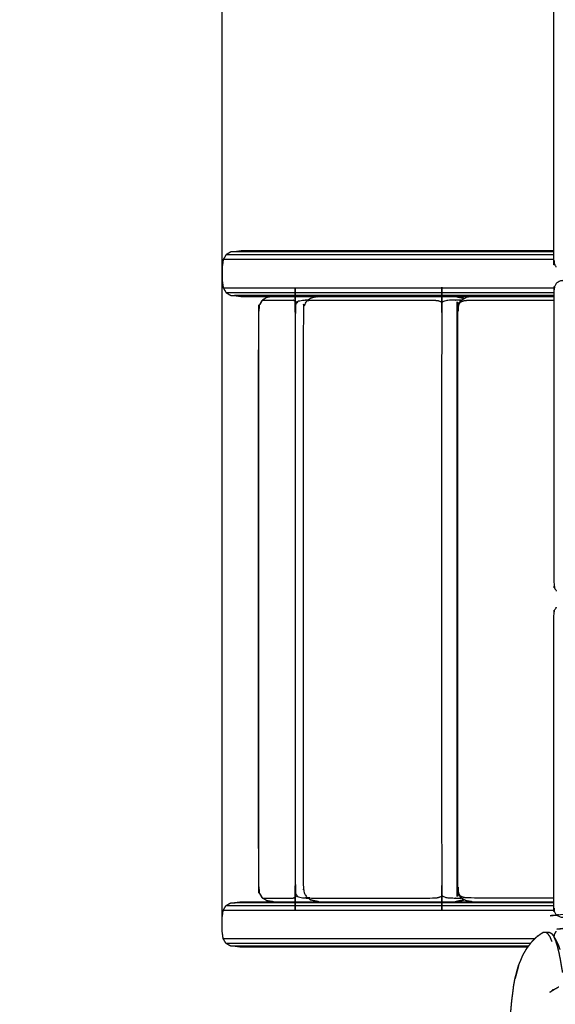
# Model space of a CAD drawing. Units: millimetres. Extents: x 12855 to 27362, y -26352 to -15843.
# Drawn here: x 15806 to 15983, y -23507 to -23182 of the extents above; entities that cross this region are included whole.
import ezdxf

# ---------------------------------------------------------------- set-up
doc = ezdxf.new("R2010")
doc.units = ezdxf.units.MM
doc.header["$PDSIZE"] = -1
doc.layers.add('размер', color=92, linetype='Continuous', lineweight=15)
doc.dimstyles.new('ISO-25', dxfattribs={"dimtxt": 2.5, "dimasz": 2.5, "dimexe": 1.25, "dimexo": 0.625, "dimtad": 1, "dimtxsty": 'Standard', "dimcen": 2.5, "dimadec": 0, "dimazin": 0, "dimtfac": 1, "dimtmove": 0, "dimatfit": 3, "dimfxl": 1, "dimarcsym": 0})

# ---------------------------------------------------------------- blocks, each defined once
blk = doc.blocks.new('*D47')
at = {"layer": 'Defpoints', "color": 0, "transparency": 16777216}
for p in [(18049.99, -21186.02), (18049.99, -23373.15), (15872.69, -23480.63)]:
    blk.add_point(p, dxfattribs=at)
at = {"layer": 'размер', "color": 0, "lineweight": -2, "transparency": 16777216}
for p, q in [((15872.69, -23479.63), (15872.69, -21185.02)), ((16072.69, -21186.02), (17849.99, -21186.02)), ((18049.99, -23372.15), (18049.99, -21185.02))]:
    blk.add_line(p, q, dxfattribs=at)
at = {"layer": 'размер', "color": 0, "transparency": 16777216}
for points in [[(16072.69, -21152.68), (16072.69, -21219.35), (15872.69, -21186.02)], [(17849.99, -21152.68), (17849.99, -21219.35), (18049.99, -21186.02)]]:
    blk.add_solid(points, dxfattribs=at)
at = {"layer": 'размер', "color": 0, "transparency": 16777216, "insert": (16961.34, -20986.02), "char_height": 300, "attachment_point": 5}
blk.add_mtext('2100', dxfattribs=at)
blk = doc.blocks.new('*D52')
at = {"layer": 'Defpoints', "color": 0, "transparency": 16777216}
for p in [(17150.32, -21924.85), (15380.67, -24821.45), (17150.32, -24821.45)]:
    blk.add_point(p, dxfattribs=at)
at = {"layer": 'размер', "color": 0, "lineweight": -2, "transparency": 16777216}
for p, q in [((17149.32, -21924.85), (15379.67, -21924.85)), ((15380.67, -22124.85), (15380.67, -24621.45)), ((17149.32, -24821.45), (15379.67, -24821.45))]:
    blk.add_line(p, q, dxfattribs=at)
at = {"layer": 'размер', "color": 0, "transparency": 16777216}
for points in [[(15347.33, -22124.85), (15414, -22124.85), (15380.67, -21924.85)], [(15347.33, -24621.45), (15414, -24621.45), (15380.67, -24821.45)]]:
    blk.add_solid(points, dxfattribs=at)
at = {"layer": 'размер', "color": 0, "transparency": 16777216, "insert": (15180.67, -23373.15), "char_height": 300, "attachment_point": 5, "rotation": 90}
blk.add_mtext('2800', dxfattribs=at)
blk = doc.blocks.new('*D53')
at = {"layer": 'Defpoints', "color": 0, "transparency": 16777216}
for p in [(17198.03, -20396.55), (13251.4, -26352.18), (17198.03, -26352.18)]:
    blk.add_point(p, dxfattribs=at)
at = {"layer": 'размер', "color": 0, "lineweight": -2, "transparency": 16777216}
for p, q in [((17197.03, -20396.55), (13250.4, -20396.55)), ((13251.4, -20596.55), (13251.4, -26152.18)), ((17197.03, -26352.18), (13250.4, -26352.18))]:
    blk.add_line(p, q, dxfattribs=at)
at = {"layer": 'размер', "color": 0, "transparency": 16777216}
for points in [[(13218.07, -20596.55), (13284.74, -20596.55), (13251.4, -20396.55)], [(13218.07, -26152.18), (13284.74, -26152.18), (13251.4, -26352.18)]]:
    blk.add_solid(points, dxfattribs=at)
at = {"layer": 'размер', "color": 0, "transparency": 16777216, "insert": (13051.4, -23374.37), "char_height": 300, "attachment_point": 5, "rotation": 90}
blk.add_mtext('5800', dxfattribs=at)
blk = doc.blocks.new('*D54')
at = {"layer": 'Defpoints', "color": 0, "transparency": 16777216}
for p in [(19549.99, -19908.09), (14372.69, -23444.96), (19549.99, -23460.33)]:
    blk.add_point(p, dxfattribs=at)
at = {"layer": 'размер', "color": 0, "lineweight": -2, "transparency": 16777216}
for p, q in [((14372.69, -23443.96), (14372.69, -19907.09)), ((14572.69, -19908.09), (19349.99, -19908.09)), ((19549.99, -23459.33), (19549.99, -19907.09))]:
    blk.add_line(p, q, dxfattribs=at)
at = {"layer": 'размер', "color": 0, "transparency": 16777216}
for points in [[(14572.69, -19874.76), (14572.69, -19941.43), (14372.69, -19908.09)], [(19349.99, -19874.76), (19349.99, -19941.43), (19549.99, -19908.09)]]:
    blk.add_solid(points, dxfattribs=at)
at = {"layer": 'размер', "color": 0, "transparency": 16777216, "insert": (16961.34, -19708.09), "char_height": 300, "attachment_point": 5}
blk.add_mtext('5100', dxfattribs=at)

msp = doc.modelspace()

# ---------------------------------------------------------------- linework, layer by layer
at = {"lineweight": -3}
for points, knots in [([(15983.07, -23263.47), (15982.79, -23262.93), (15982.5, -23262.4), (15982.39, -23261.7), (15982.27, -23261.01), (15982.27, -23212.63), (15982.27, -23164.25), (15982.39, -23163.55), (15982.5, -23162.86), (15982.79, -23162.33), (15983.07, -23161.8)], [-4, -4, -4, -3, -3, -2, -2, -1, -1, 0, 0, 1, 1, 1]), ([(15982.27, -23259.38), (15975.12, -23259.38), (15967.97, -23259.38), (15958.96, -23259.38), (15949.95, -23259.38), (15941.63, -23259.38), (15933.31, -23259.38), (15925.81, -23259.38), (15918.32, -23259.38), (15911.77, -23259.38), (15905.21, -23259.38), (15899.7, -23259.38), (15894.19, -23259.38), (15889.82, -23259.38), (15885.44, -23259.38), (15882.26, -23259.38), (15879.08, -23259.38), (15877.16, -23259.38), (15875.23, -23259.38), (15874.58, -23259.38), (15873.94, -23259.38)], [9.251788, 9.251788, 9.251788, 10, 10, 11, 11, 12, 12, 13, 13, 14, 14, 15, 15, 16, 16, 17, 17, 18, 18, 19, 19, 19]), ([(15982.27, -23258.45), (15975.45, -23258.45), (15968.63, -23258.45), (15959.71, -23258.45), (15950.79, -23258.45), (15942.55, -23258.45), (15934.31, -23258.45), (15926.88, -23258.45), (15919.46, -23258.45), (15912.97, -23258.45), (15906.48, -23258.45), (15901.02, -23258.45), (15895.57, -23258.45), (15891.23, -23258.45), (15886.89, -23258.45), (15883.75, -23258.45), (15880.6, -23258.45), (15878.69, -23258.45), (15876.78, -23258.45)], [1.279746, 1.279746, 1.279746, 2, 2, 3, 3, 4, 4, 5, 5, 6, 6, 7, 7, 8, 8, 9, 9, 10, 10, 10]), ([(15982.27, -23260.95), (15974.92, -23260.95), (15967.57, -23260.95), (15958.5, -23260.95), (15949.44, -23260.95), (15941.08, -23260.95), (15932.71, -23260.95), (15925.17, -23260.95), (15917.63, -23260.95), (15911.04, -23260.95), (15904.45, -23260.95), (15898.91, -23260.95), (15893.37, -23260.95), (15888.97, -23260.95), (15884.56, -23260.95), (15881.37, -23260.95), (15878.17, -23260.95), (15876.24, -23260.95), (15874.3, -23260.95), (15873.65, -23260.95), (15873, -23260.95)], [2.235261, 2.235261, 2.235261, 3, 3, 4, 4, 5, 5, 6, 6, 7, 7, 8, 8, 9, 9, 10, 10, 11, 11, 12, 12, 12]), ([(15901.02, -23274.38), (15900.73, -23274.38), (15900.44, -23274.38), (15899.58, -23274.46), (15898.72, -23274.54), (15897.99, -23274.77), (15897.26, -23275.01), (15897.06, -23275.71), (15896.87, -23276.41), (15896.8, -23277.27), (15896.74, -23278.13), (15896.74, -23373.13), (15896.74, -23468.13), (15896.8, -23468.99), (15896.87, -23469.85), (15897.06, -23470.55), (15897.26, -23471.26), (15897.99, -23471.49), (15898.72, -23471.73), (15899.58, -23471.8), (15900.44, -23471.88), (15900.73, -23471.88), (15901.02, -23471.88)], [2.881809, 2.881809, 2.881809, 3, 3, 4, 4, 5, 5, 6, 6, 7, 7, 8, 8, 9, 9, 10, 10, 11, 11, 12, 12, 12.118205, 12.118205, 12.118205]), ([(15951.67, -23274.38), (15949.89, -23274.38), (15948.11, -23274.38), (15947.39, -23274.46), (15946.67, -23274.54), (15945.98, -23274.77), (15945.28, -23275.01), (15945.25, -23275.71), (15945.22, -23276.41), (15945.2, -23277.27), (15945.19, -23278.13), (15945.19, -23373.13), (15945.19, -23468.13), (15945.2, -23468.99), (15945.22, -23469.85), (15945.25, -23470.55), (15945.28, -23471.26), (15945.98, -23471.49), (15946.67, -23471.73), (15947.39, -23471.8), (15948.11, -23471.88), (15949.89, -23471.88), (15951.67, -23471.88)], [2.082221, 2.082221, 2.082221, 3, 3, 4, 4, 5, 5, 6, 6, 7, 7, 8, 8, 9, 9, 10, 10, 11, 11, 12, 12, 12.917797, 12.917797, 12.917797]), ([(16002.3, -23267.87), (15994.02, -23267.87), (15985.74, -23267.87), (15985.02, -23267.98), (15984.29, -23268.08), (15983.68, -23268.44), (15983.07, -23268.8), (15982.79, -23269.34), (15982.5, -23269.87), (15982.39, -23270.56), (15982.27, -23271.25), (15982.27, -23319.63), (15982.27, -23368.02), (15982.39, -23368.71), (15982.51, -23369.4), (15982.79, -23369.94), (15983.08, -23370.47)], [0, 0, 0, 1, 1, 2, 2, 3, 3, 4, 4, 5, 5, 6, 6, 7, 7, 8, 8, 8]), ([(15873, -23270.32), (15873.65, -23270.32), (15874.3, -23270.32), (15876.24, -23270.32), (15878.17, -23270.32), (15881.37, -23270.32), (15884.56, -23270.32), (15888.97, -23270.32), (15893.37, -23270.32), (15898.91, -23270.32), (15904.45, -23270.32), (15911.04, -23270.32), (15917.63, -23270.32), (15925.17, -23270.32), (15932.71, -23270.32), (15941.08, -23270.32), (15949.44, -23270.32), (15958.5, -23270.32), (15967.57, -23270.32), (15975, -23270.32), (15982.43, -23270.32)], [6, 6, 6, 7, 7, 8, 8, 9, 9, 10, 10, 11, 11, 12, 12, 13, 13, 14, 14, 15, 15, 15.772883, 15.772883, 15.772883]), ([(15873.94, -23271.88), (15874.58, -23271.88), (15875.23, -23271.88), (15877.16, -23271.88), (15879.08, -23271.88), (15882.26, -23271.88), (15885.44, -23271.88), (15889.82, -23271.88), (15894.19, -23271.88), (15899.7, -23271.88), (15905.21, -23271.88), (15911.77, -23271.88), (15918.32, -23271.88), (15925.81, -23271.88), (15933.31, -23271.88), (15941.63, -23271.88), (15949.95, -23271.88), (15958.96, -23271.88), (15967.97, -23271.88), (15975.12, -23271.88), (15982.27, -23271.88)], [6, 6, 6, 7, 7, 8, 8, 9, 9, 10, 10, 11, 11, 12, 12, 13, 13, 14, 14, 15, 15, 15.748201, 15.748201, 15.748201]), ([(15951.4, -23274.54), (15950.98, -23275.32), (15950.56, -23276.1), (15950.39, -23277.12), (15950.21, -23278.13), (15950.21, -23373.13), (15950.21, -23468.13), (15950.39, -23469.15), (15950.56, -23470.16), (15950.98, -23470.95), (15951.4, -23471.73)], [-4, -4, -4, -3, -3, -2, -2, -1, -1, 0, 0, 1, 1, 1]), ([(15951.34, -23471.26), (15951.03, -23470.55), (15950.73, -23469.85), (15950.63, -23468.99), (15950.53, -23468.13), (15950.53, -23373.13), (15950.53, -23278.13), (15950.63, -23277.27), (15950.73, -23276.41), (15951.03, -23275.71), (15951.34, -23275.01)], [0, 0, 0, 1, 1, 2, 2, 3, 3, 4, 4, 5, 5, 5]), ([(15982.27, -23272.82), (15975.45, -23272.82), (15968.63, -23272.82), (15959.71, -23272.82), (15950.79, -23272.82), (15942.55, -23272.82), (15934.31, -23272.82), (15926.88, -23272.82), (15919.46, -23272.82), (15912.97, -23272.82), (15906.48, -23272.82), (15901.02, -23272.82), (15895.57, -23272.82), (15891.23, -23272.82), (15886.89, -23272.82), (15883.75, -23272.82), (15880.6, -23272.82), (15878.69, -23272.82), (15876.78, -23272.82)], [2.279765, 2.279765, 2.279765, 3, 3, 4, 4, 5, 5, 6, 6, 7, 7, 8, 8, 9, 9, 10, 10, 11, 11, 11]), ([(15885.94, -23274.38), (15891.05, -23274.38), (15896.15, -23274.38), (15896.36, -23274.46), (15896.57, -23274.54), (15896.91, -23274.77), (15897.26, -23275.01)], [0, 0, 0, 1, 1, 2, 2, 3, 3, 3]), ([(15904.69, -23273.13), (15903.84, -23273.29), (15902.99, -23273.45), (15902.41, -23273.6), (15901.84, -23273.76), (15901.33, -23274.15), (15900.82, -23274.54), (15900.56, -23274.77), (15900.3, -23275.01), (15899.97, -23275.71), (15899.64, -23276.41), (15899.53, -23277.27), (15899.42, -23278.13), (15899.42, -23373.13), (15899.42, -23468.13), (15899.53, -23468.99), (15899.64, -23469.85), (15899.97, -23470.55), (15900.3, -23471.26), (15900.56, -23471.49), (15900.82, -23471.73), (15901.33, -23472.12), (15901.84, -23472.51)], [0, 0, 0, 1, 1, 2, 2, 3, 3, 4, 4, 5, 5, 6, 6, 7, 7, 8, 8, 9, 9, 10, 10, 11, 11, 11]), ([(15900.82, -23274.54), (15901.3, -23274.46), (15901.78, -23274.38), (15922.31, -23274.38), (15942.83, -23274.38), (15943.43, -23274.46), (15944.04, -23274.54), (15944.66, -23274.77), (15945.28, -23275.01)], [0, 0, 0, 1, 1, 2, 2, 3, 3, 4, 4, 4]), ([(15949.63, -23273.13), (15950.32, -23273.29), (15951.01, -23273.45), (15951.75, -23273.6), (15952.49, -23273.76), (15951.06, -23273.45), (15949.63, -23273.13)], [-1.999447, -1.999447, -1.999447, -1, -1, 0, 0, 1, 1, 1]), ([(15951.4, -23274.54), (15951.37, -23274.77), (15951.34, -23275.01), (15951.91, -23274.77), (15952.48, -23274.54), (15953.26, -23274.46), (15954.03, -23274.38), (15968.15, -23274.38), (15982.27, -23274.38)], [4, 4, 4, 5, 5, 6, 6, 7, 7, 7.446608, 7.446608, 7.446608]), ([(15951.4, -23274.54), (15952.08, -23274.15), (15952.75, -23273.76), (15953.04, -23273.6), (15953.33, -23273.45)], [1, 1, 1, 2, 2, 3, 3, 3]), ([(16002.3, -23478.4), (15994.02, -23478.4), (15985.74, -23478.4), (15985.02, -23478.3), (15984.3, -23478.19), (15983.69, -23477.83), (15983.08, -23477.47), (15982.79, -23476.94), (15982.51, -23476.41), (15982.39, -23475.72), (15982.28, -23475.03), (15982.28, -23426.64), (15982.27, -23378.26), (15982.39, -23377.57), (15982.51, -23376.87), (15982.79, -23376.34), (15983.08, -23375.81)], [-1, -1, -1, 0, 0, 1, 1, 2, 2, 3, 3, 4, 4, 5, 5, 6, 6, 7, 7, 7]), ([(16088.11, -23467.78), (16087.82, -23467.76), (16087.54, -23467.73), (16087.03, -23467.57), (16086.53, -23467.42), (16086.25, -23467.59), (16085.98, -23467.76), (16085.79, -23467.83), (16085.59, -23467.89), (16034.43, -23472.72), (15983.26, -23477.55), (15983.17, -23477.51), (15983.08, -23477.47)], [3.509228, 3.509228, 3.509228, 4, 4, 5, 5, 6, 6, 7, 7, 8, 8, 9, 9, 9]), ([(15875.5, -23473.44), (15876.14, -23473.44), (15876.78, -23473.44), (15877.87, -23473.28), (15878.96, -23473.13), (15880.84, -23473.13), (15882.72, -23473.13), (15885.83, -23473.13), (15888.93, -23473.13), (15893.21, -23473.13), (15897.49, -23473.13), (15902.87, -23473.13), (15908.25, -23473.13), (15914.66, -23473.13), (15921.06, -23473.13), (15928.38, -23473.13), (15935.7, -23473.13), (15943.83, -23473.13), (15951.96, -23473.13), (15960.76, -23473.13), (15969.57, -23473.13), (15975.92, -23473.13), (15982.28, -23473.13)], [4, 4, 4, 5, 5, 6, 6, 7, 7, 8, 8, 9, 9, 10, 10, 11, 11, 12, 12, 13, 13, 14, 14, 14.680436, 14.680436, 14.680436]), ([(15982.28, -23473.44), (15975.45, -23473.44), (15968.63, -23473.44), (15959.71, -23473.44), (15950.79, -23473.44), (15942.55, -23473.44), (15934.31, -23473.44), (15926.88, -23473.44), (15919.46, -23473.44), (15912.97, -23473.44), (15906.48, -23473.44), (15901.02, -23473.44), (15895.57, -23473.44), (15891.23, -23473.44), (15886.89, -23473.44), (15883.75, -23473.44), (15880.6, -23473.44), (15878.69, -23473.44), (15876.78, -23473.44)], [2.27946, 2.27946, 2.27946, 3, 3, 4, 4, 5, 5, 6, 6, 7, 7, 8, 8, 9, 9, 10, 10, 11, 11, 11]), ([(15885.94, -23471.88), (15891.05, -23471.88), (15896.15, -23471.88), (15896.36, -23471.8), (15896.57, -23471.73), (15896.91, -23471.49), (15897.26, -23471.26)], [0, 0, 0, 1, 1, 2, 2, 3, 3, 3]), ([(15900.82, -23471.73), (15901.3, -23471.8), (15901.78, -23471.88), (15922.31, -23471.88), (15942.83, -23471.88), (15943.43, -23471.8), (15944.04, -23471.73), (15944.66, -23471.49), (15945.28, -23471.26)], [0, 0, 0, 1, 1, 2, 2, 3, 3, 4, 4, 4]), ([(15904.65, -23473.13), (15903.82, -23472.97), (15902.99, -23472.82), (15902.41, -23472.66), (15901.84, -23472.51)], [0.025, 0.025, 0.025, 1, 1, 2, 2, 2]), ([(15949.67, -23473.12), (15951.08, -23472.82), (15952.49, -23472.51), (15951.75, -23472.66), (15951.01, -23472.82), (15950.34, -23472.97), (15949.67, -23473.12)], [0.012671, 0.012671, 0.012671, 1, 1, 2, 2, 2.973809, 2.973809, 2.973809]), ([(15982.28, -23471.88), (15968.15, -23471.88), (15954.03, -23471.88), (15953.26, -23471.8), (15952.48, -23471.73), (15951.91, -23471.49), (15951.34, -23471.26), (15951.37, -23471.49), (15951.4, -23471.73)], [2.553304, 2.553304, 2.553304, 3, 3, 4, 4, 5, 5, 6, 6, 6]), ([(16088.08, -23472.16), (16036.91, -23476.99), (15985.74, -23481.82), (15985.02, -23481.93), (15984.3, -23482.03), (16035.46, -23477.21), (16086.63, -23472.38), (16087.35, -23472.27), (16088.08, -23472.16)], [-2, -2, -2, -1, -1, 0, 0, 1, 1, 2, 2, 2]), ([(15873, -23475.94), (15873.65, -23475.94), (15874.3, -23475.94), (15876.24, -23475.94), (15878.17, -23475.94), (15881.37, -23475.94), (15884.56, -23475.94), (15888.97, -23475.94), (15893.37, -23475.94), (15898.91, -23475.94), (15904.45, -23475.94), (15911.04, -23475.94), (15917.63, -23475.94), (15925.17, -23475.94), (15932.71, -23475.94), (15941.08, -23475.94), (15949.44, -23475.94), (15958.5, -23475.94), (15967.57, -23475.94), (15975, -23475.94), (15982.43, -23475.94)], [6, 6, 6, 7, 7, 8, 8, 9, 9, 10, 10, 11, 11, 12, 12, 13, 13, 14, 14, 15, 15, 15.772998, 15.772998, 15.772998]), ([(15873.94, -23474.38), (15874.58, -23474.38), (15875.23, -23474.38), (15877.16, -23474.38), (15879.08, -23474.38), (15882.26, -23474.38), (15885.44, -23474.38), (15889.82, -23474.38), (15894.19, -23474.38), (15899.7, -23474.38), (15905.21, -23474.38), (15911.77, -23474.38), (15918.32, -23474.38), (15925.81, -23474.38), (15933.31, -23474.38), (15941.63, -23474.38), (15949.95, -23474.38), (15958.96, -23474.38), (15967.97, -23474.38), (15975.12, -23474.38), (15982.28, -23474.38)], [6, 6, 6, 7, 7, 8, 8, 9, 9, 10, 10, 11, 11, 12, 12, 13, 13, 14, 14, 15, 15, 15.748525, 15.748525, 15.748525]), ([(15978.8, -23483.19), (15978.41, -23483.42), (15978.03, -23483.66), (15977.32, -23484.18), (15976.6, -23484.69), (15976.97, -23484.45), (15977.35, -23484.21), (15978.07, -23483.7), (15978.8, -23483.19)], [0, 0, 0, 1, 1, 2, 2, 3, 3, 4, 4, 4]), ([(15978.8, -23483.19), (15979.19, -23483.19), (15979.58, -23483.2), (15980.19, -23483.19), (15980.8, -23483.17)], [2, 2, 2, 3, 3, 4, 4, 4]), ([(15981.66, -23486.22), (15981.35, -23485.47), (15981.04, -23484.72), (15980.69, -23484.22), (15980.33, -23483.71), (15979.95, -23483.46), (15979.58, -23483.2)], [0, 0, 0, 1, 1, 2, 2, 3, 3, 3]), ([(15980.8, -23483.17), (15981.18, -23483.41), (15981.57, -23483.64), (15981.93, -23484.12), (15982.29, -23484.6), (15982.64, -23485.27), (15983, -23485.95), (15983.33, -23486.59), (15983.66, -23487.23), (15983.95, -23488.05), (15984.25, -23488.87)], [-2, -2, -2, -1, -1, 0, 0, 1, 1, 2, 2, 3, 3, 3]), ([(15982.37, -23484.74), (15982.44, -23484.31), (15982.51, -23483.88), (15982.79, -23483.34), (15983.08, -23482.81)], [-0.620871, -0.620871, -0.620871, 0, 0, 1, 1, 1]), ([(15975.97, -23485.31), (15971.77, -23485.31), (15967.57, -23485.31), (15958.5, -23485.31), (15949.44, -23485.31), (15941.08, -23485.31), (15932.71, -23485.31), (15925.17, -23485.31), (15917.63, -23485.31), (15911.04, -23485.31), (15904.45, -23485.31), (15898.91, -23485.31), (15893.37, -23485.31), (15888.97, -23485.31), (15884.56, -23485.31), (15881.37, -23485.31), (15878.17, -23485.31), (15876.24, -23485.31), (15874.3, -23485.31), (15873.65, -23485.31), (15873, -23485.31)], [2.562825, 2.562825, 2.562825, 3, 3, 4, 4, 5, 5, 6, 6, 7, 7, 8, 8, 9, 9, 10, 10, 11, 11, 12, 12, 12]), ([(15974.58, -23486.88), (15971.27, -23486.88), (15967.97, -23486.88), (15958.96, -23486.88), (15949.95, -23486.88), (15941.63, -23486.88), (15933.31, -23486.88), (15925.81, -23486.88), (15918.32, -23486.88), (15911.77, -23486.88), (15905.21, -23486.88), (15899.7, -23486.88), (15894.19, -23486.88), (15889.82, -23486.88), (15885.44, -23486.88), (15882.26, -23486.88), (15879.08, -23486.88), (15877.16, -23486.88), (15875.23, -23486.88), (15874.58, -23486.88), (15873.94, -23486.88)], [9.653962, 9.653962, 9.653962, 10, 10, 11, 11, 12, 12, 13, 13, 14, 14, 15, 15, 16, 16, 17, 17, 18, 18, 19, 19, 19]), ([(15985.2, -23496.5), (15985.02, -23495.44), (15984.83, -23494.39), (15984.64, -23493.27), (15984.45, -23492.16), (15984.23, -23491.05), (15984.01, -23489.95), (15983.75, -23488.91), (15983.5, -23487.87), (15983.22, -23486.96), (15982.93, -23486.05), (15982.61, -23485.33), (15982.29, -23484.6)], [0, 0, 0, 1, 1, 2, 2, 3, 3, 4, 4, 5, 5, 6, 6, 6]), ([(15973.86, -23487.81), (15971.24, -23487.81), (15968.63, -23487.81), (15959.71, -23487.81), (15950.79, -23487.81), (15942.55, -23487.81), (15934.31, -23487.81), (15926.88, -23487.81), (15919.46, -23487.81), (15912.97, -23487.81), (15906.48, -23487.81), (15901.02, -23487.81), (15895.57, -23487.81), (15891.23, -23487.81), (15886.89, -23487.81), (15883.75, -23487.81), (15880.6, -23487.81), (15878.69, -23487.81), (15876.78, -23487.81)], [1.724102, 1.724102, 1.724102, 2, 2, 3, 3, 4, 4, 5, 5, 6, 6, 7, 7, 8, 8, 9, 9, 10, 10, 10]), ([(15968.36, -23505.99), (15968.53, -23504.66), (15968.7, -23503.34), (15968.86, -23502.05), (15969.01, -23500.76)], [2, 2, 2, 3, 3, 4, 4, 4]), ([(15982.29, -23502.11), (15981.97, -23502.25), (15981.65, -23502.39), (15981.93, -23502.27), (15982.21, -23502.16)], [0.719272, 0.719272, 0.719272, 1, 1, 1.752885, 1.752885, 1.752885]), ([(15981.68, -23502.5), (15982.02, -23502.28), (15982.37, -23502.06), (15983.12, -23501.64), (15983.87, -23501.23)], [0, 0, 0, 1, 1, 2, 2, 2]), ([(15966.5, -23528.26), (15966.68, -23527.39), (15966.85, -23526.52), (15966.99, -23525.38), (15967.12, -23524.24), (15967.23, -23522.89), (15967.34, -23521.53), (15967.43, -23520.03), (15967.52, -23518.53), (15967.61, -23516.94), (15967.7, -23515.35), (15967.79, -23513.73), (15967.88, -23512.12), (15967.98, -23510.53), (15968.09, -23508.95), (15968.23, -23507.47), (15968.36, -23505.99)], [-1, -1, -1, 0, 0, 1, 1, 2, 2, 3, 3, 4, 4, 5, 5, 6, 6, 7, 7, 7])]:
    msp.add_open_spline(points, degree=2, knots=knots, dxfattribs=at)
for points, knots in [([(15875.5, -23258.45), (15874.72, -23258.91), (15873.94, -23259.38), (15873.47, -23260.16), (15873, -23260.95), (15872.84, -23262.04), (15872.69, -23263.13), (15872.69, -23265.63), (15872.69, -23268.13), (15872.84, -23269.23), (15873, -23270.32), (15873.47, -23271.1), (15873.94, -23271.88), (15874.72, -23272.35), (15875.5, -23272.82)], [-4, -4, -4, -3, -3, -2, -2, -1, -1, 0, 0, 1, 1, 2, 2, 3, 3, 3]), ([(15875.5, -23258.45), (15874.72, -23258.91), (15873.94, -23259.38), (15873.47, -23260.16), (15873, -23260.95), (15872.84, -23262.04), (15872.69, -23263.13), (15872.69, -23265.63), (15872.69, -23268.13), (15872.84, -23269.23), (15873, -23270.32), (15873.47, -23271.1), (15873.94, -23271.88), (15874.72, -23272.35), (15875.5, -23272.82)], [-4, -4, -4, -3, -3, -2, -2, -1, -1, 0, 0, 1, 1, 2, 2, 3, 3, 3]), ([(15982.27, -23258.13), (15975.92, -23258.13), (15969.57, -23258.13), (15960.76, -23258.13), (15951.96, -23258.13), (15943.83, -23258.13), (15935.7, -23258.13), (15928.38, -23258.13), (15921.06, -23258.13), (15914.66, -23258.13), (15908.25, -23258.13), (15902.87, -23258.13), (15897.49, -23258.13), (15893.21, -23258.13), (15888.93, -23258.13), (15885.83, -23258.13), (15882.72, -23258.13), (15880.84, -23258.13), (15878.96, -23258.13), (15877.87, -23258.29), (15876.78, -23258.45), (15876.14, -23258.45), (15875.5, -23258.45)], [0.319884, 0.319884, 0.319884, 1, 1, 2, 2, 3, 3, 4, 4, 5, 5, 6, 6, 7, 7, 8, 8, 9, 9, 10, 10, 11, 11, 11]), ([(15982.27, -23258.13), (15975.92, -23258.13), (15969.57, -23258.13), (15960.76, -23258.13), (15951.96, -23258.13), (15943.83, -23258.13), (15935.7, -23258.13), (15928.38, -23258.13), (15921.06, -23258.13), (15914.66, -23258.13), (15908.25, -23258.13), (15902.87, -23258.13), (15897.49, -23258.13), (15893.21, -23258.13), (15888.93, -23258.13), (15885.83, -23258.13), (15882.72, -23258.13), (15880.84, -23258.13), (15878.96, -23258.13), (15877.87, -23258.29), (15876.78, -23258.45), (15876.14, -23258.45), (15875.5, -23258.45)], [0.319884, 0.319884, 0.319884, 1, 1, 2, 2, 3, 3, 4, 4, 5, 5, 6, 6, 7, 7, 8, 8, 9, 9, 10, 10, 11, 11, 11]), ([(15876.78, -23272.82), (15877.87, -23272.98), (15878.96, -23273.13), (15880.84, -23273.13), (15882.72, -23273.13), (15885.83, -23273.13), (15888.93, -23273.13), (15893.21, -23273.13), (15897.49, -23273.13), (15902.87, -23273.13), (15908.25, -23273.13), (15914.66, -23273.13), (15921.06, -23273.13), (15928.38, -23273.13), (15935.7, -23273.13), (15943.83, -23273.13), (15951.96, -23273.13), (15960.76, -23273.13), (15969.57, -23273.13), (15975.92, -23273.13), (15982.27, -23273.13)], [5.000217, 5.000217, 5.000217, 6, 6, 7, 7, 8, 8, 9, 9, 10, 10, 11, 11, 12, 12, 13, 13, 14, 14, 14.680122, 14.680122, 14.680122]), ([(15876.78, -23272.82), (15877.87, -23272.98), (15878.96, -23273.13), (15880.84, -23273.13), (15882.72, -23273.13), (15885.83, -23273.13), (15888.93, -23273.13), (15893.21, -23273.13), (15897.49, -23273.13), (15902.87, -23273.13), (15908.25, -23273.13), (15914.66, -23273.13), (15921.06, -23273.13), (15928.38, -23273.13), (15935.7, -23273.13), (15943.83, -23273.13), (15951.96, -23273.13), (15960.76, -23273.13), (15969.57, -23273.13), (15975.92, -23273.13), (15982.27, -23273.13)], [5.000217, 5.000217, 5.000217, 6, 6, 7, 7, 8, 8, 9, 9, 10, 10, 11, 11, 12, 12, 13, 13, 14, 14, 14.680122, 14.680122, 14.680122]), ([(15885.02, -23470.32), (15884.86, -23469.23), (15884.71, -23468.13), (15884.71, -23373.13), (15884.71, -23278.13), (15884.86, -23277.04), (15885.02, -23275.95)], [3, 3, 3, 4, 4, 5, 5, 6, 6, 6]), ([(15885.02, -23470.32), (15884.86, -23469.23), (15884.71, -23468.13), (15884.71, -23373.13), (15884.71, -23278.13), (15884.86, -23277.04), (15885.02, -23275.95)], [3, 3, 3, 4, 4, 5, 5, 6, 6, 6]), ([(15885.94, -23274.38), (15885.89, -23274.46), (15885.83, -23274.54), (15885.42, -23275.24), (15885.02, -23275.95), (15885.48, -23275.16), (15885.94, -23274.38)], [-1, -1, -1, 0, 0, 1, 1, 2, 2, 2]), ([(15885.94, -23274.38), (15885.89, -23274.46), (15885.83, -23274.54), (15885.42, -23275.24), (15885.02, -23275.95), (15885.48, -23275.16), (15885.94, -23274.38)], [-1, -1, -1, 0, 0, 1, 1, 2, 2, 2]), ([(15889.65, -23273.13), (15888.57, -23273.29), (15887.49, -23273.45), (15886.72, -23273.91), (15885.94, -23274.38)], [0.000284, 0.000284, 0.000284, 1, 1, 2, 2, 2]), ([(15889.65, -23273.13), (15888.57, -23273.29), (15887.49, -23273.45), (15886.72, -23273.91), (15885.94, -23274.38)], [0.000284, 0.000284, 0.000284, 1, 1, 2, 2, 2]), ([(15949.63, -23273.13), (15950.48, -23273.29), (15951.33, -23273.45), (15951.91, -23273.6), (15952.49, -23273.76), (15952.55, -23273.8), (15952.6, -23273.84)], [0.000437, 0.000437, 0.000437, 1, 1, 2, 2, 2.110285, 2.110285, 2.110285]), ([(15949.63, -23273.13), (15950.48, -23273.29), (15951.33, -23273.45), (15951.91, -23273.6), (15952.49, -23273.76), (15952.55, -23273.8), (15952.6, -23273.84)], [0.000437, 0.000437, 0.000437, 1, 1, 2, 2, 2.110285, 2.110285, 2.110285]), ([(15884.91, -23276.68), (15884.8, -23277.41), (15884.68, -23278.13), (15884.68, -23373.13), (15884.68, -23468.13), (15884.8, -23468.86), (15884.91, -23469.58)], [-0.714715, -0.714715, -0.714715, 0, 0, 1, 1, 1.714715, 1.714715, 1.714715]), ([(15884.91, -23276.68), (15884.8, -23277.41), (15884.68, -23278.13), (15884.68, -23373.13), (15884.68, -23468.13), (15884.8, -23468.86), (15884.91, -23469.58)], [-0.714715, -0.714715, -0.714715, 0, 0, 1, 1, 1.714715, 1.714715, 1.714715]), ([(15885.02, -23470.32), (15885.42, -23471.02), (15885.83, -23471.73), (15885.89, -23471.8), (15885.94, -23471.88), (15885.48, -23471.1), (15885.02, -23470.32)], [0, 0, 0, 1, 1, 2, 2, 3, 3, 3]), ([(15885.02, -23470.32), (15885.42, -23471.02), (15885.83, -23471.73), (15885.89, -23471.8), (15885.94, -23471.88), (15885.48, -23471.1), (15885.02, -23470.32)], [0, 0, 0, 1, 1, 2, 2, 3, 3, 3]), ([(15875.5, -23487.81), (15874.72, -23487.34), (15873.94, -23486.88), (15873.47, -23486.09), (15873, -23485.31), (15872.84, -23484.22), (15872.69, -23483.13), (15872.69, -23480.63), (15872.69, -23478.13), (15872.84, -23477.03), (15873, -23475.94), (15873.47, -23475.16), (15873.94, -23474.38), (15874.72, -23473.91), (15875.5, -23473.44)], [-4, -4, -4, -3, -3, -2, -2, -1, -1, 0, 0, 1, 1, 2, 2, 3, 3, 3]), ([(15875.5, -23487.81), (15874.72, -23487.34), (15873.94, -23486.88), (15873.47, -23486.09), (15873, -23485.31), (15872.84, -23484.22), (15872.69, -23483.13), (15872.69, -23480.63), (15872.69, -23478.13), (15872.84, -23477.03), (15873, -23475.94), (15873.47, -23475.16), (15873.94, -23474.38), (15874.72, -23473.91), (15875.5, -23473.44)], [-4, -4, -4, -3, -3, -2, -2, -1, -1, 0, 0, 1, 1, 2, 2, 3, 3, 3]), ([(15889.59, -23473.13), (15888.54, -23472.97), (15887.49, -23472.82), (15886.72, -23472.35), (15885.94, -23471.88)], [0.024891, 0.024891, 0.024891, 1, 1, 2, 2, 2]), ([(15889.59, -23473.13), (15888.54, -23472.97), (15887.49, -23472.82), (15886.72, -23472.35), (15885.94, -23471.88)], [0.024891, 0.024891, 0.024891, 1, 1, 2, 2, 2]), ([(15949.68, -23473.12), (15950.5, -23472.97), (15951.33, -23472.82), (15951.91, -23472.66), (15952.49, -23472.51)], [0.025445, 0.025445, 0.025445, 1, 1, 2, 2, 2]), ([(15949.68, -23473.12), (15950.5, -23472.97), (15951.33, -23472.82), (15951.91, -23472.66), (15952.49, -23472.51)], [0.025445, 0.025445, 0.025445, 1, 1, 2, 2, 2]), ([(15953.33, -23472.82), (15953.04, -23472.66), (15952.75, -23472.51), (15952.08, -23472.12), (15951.4, -23471.73)], [1, 1, 1, 2, 2, 3, 3, 3]), ([(15953.33, -23472.82), (15953.04, -23472.66), (15952.75, -23472.51), (15952.08, -23472.12), (15951.4, -23471.73)], [1, 1, 1, 2, 2, 3, 3, 3]), ([(15973.2, -23488.77), (15973.53, -23488.28), (15973.87, -23487.8), (15974.53, -23486.95), (15975.19, -23486.1)], [-1, -1, -1, 0, 0, 1, 1, 1]), ([(15973.2, -23488.77), (15973.53, -23488.28), (15973.87, -23487.8), (15974.53, -23486.95), (15975.19, -23486.1)], [-1, -1, -1, 0, 0, 1, 1, 1]), ([(15973.64, -23488.13), (15971.6, -23488.13), (15969.57, -23488.13), (15960.76, -23488.13), (15951.96, -23488.13), (15943.83, -23488.13), (15935.7, -23488.13), (15928.38, -23488.13), (15921.06, -23488.13), (15914.66, -23488.13), (15908.25, -23488.13), (15902.87, -23488.13), (15897.49, -23488.13), (15893.21, -23488.13), (15888.93, -23488.13), (15885.83, -23488.13), (15882.72, -23488.13), (15880.84, -23488.13), (15878.96, -23488.13), (15877.87, -23487.97), (15876.78, -23487.81), (15876.14, -23487.81), (15875.5, -23487.81)], [0.781868, 0.781868, 0.781868, 1, 1, 2, 2, 3, 3, 4, 4, 5, 5, 6, 6, 7, 7, 8, 8, 9, 9, 10, 10, 11, 11, 11]), ([(15973.64, -23488.13), (15971.6, -23488.13), (15969.57, -23488.13), (15960.76, -23488.13), (15951.96, -23488.13), (15943.83, -23488.13), (15935.7, -23488.13), (15928.38, -23488.13), (15921.06, -23488.13), (15914.66, -23488.13), (15908.25, -23488.13), (15902.87, -23488.13), (15897.49, -23488.13), (15893.21, -23488.13), (15888.93, -23488.13), (15885.83, -23488.13), (15882.72, -23488.13), (15880.84, -23488.13), (15878.96, -23488.13), (15877.87, -23487.97), (15876.78, -23487.81), (15876.14, -23487.81), (15875.5, -23487.81)], [0.781868, 0.781868, 0.781868, 1, 1, 2, 2, 3, 3, 4, 4, 5, 5, 6, 6, 7, 7, 8, 8, 9, 9, 10, 10, 11, 11, 11]), ([(15970.59, -23494.22), (15970.89, -23493.51), (15971.18, -23492.8), (15971.63, -23491.73), (15972.08, -23490.66)], [2, 2, 2, 3, 3, 4, 4, 4]), ([(15970.59, -23494.22), (15970.89, -23493.51), (15971.18, -23492.8), (15971.63, -23491.73), (15972.08, -23490.66)], [2, 2, 2, 3, 3, 4, 4, 4]), ([(15970.59, -23494.22), (15970.33, -23495.17), (15970.06, -23496.11), (15969.76, -23497.29), (15969.45, -23498.47), (15969.71, -23497.55), (15969.97, -23496.63), (15970.28, -23495.43), (15970.59, -23494.22)], [0, 0, 0, 1, 1, 2, 2, 3, 3, 4, 4, 4]), ([(15970.59, -23494.22), (15970.33, -23495.17), (15970.06, -23496.11), (15969.76, -23497.29), (15969.45, -23498.47), (15969.71, -23497.55), (15969.97, -23496.63), (15970.28, -23495.43), (15970.59, -23494.22)], [0, 0, 0, 1, 1, 2, 2, 3, 3, 4, 4, 4])]:
    msp.add_open_spline(points, degree=2, knots=knots)
for points in [[(15875.5, -23272.82), (15876.14, -23272.82), (15876.78, -23272.82)], [(15975.19, -23486.1), (15975.89, -23485.39), (15976.6, -23484.69)], [(15980.97, -23502.96), (15981.33, -23502.73), (15981.68, -23502.5)], [(15982.28, -23502.11), (15982.28, -23502.11), (15982.28, -23502.11)]]:
    msp.add_open_spline(points, degree=2, dxfattribs=at)
for points in [[(15955.37, -23273.13), (15954.35, -23273.29), (15953.33, -23273.45)], [(15955.37, -23273.13), (15954.35, -23273.29), (15953.33, -23273.45)], [(15952.6, -23472.42), (15952.55, -23472.46), (15952.49, -23472.51)], [(15952.6, -23472.42), (15952.55, -23472.46), (15952.49, -23472.51)], [(15955.32, -23473.13), (15954.33, -23472.97), (15953.33, -23472.82)], [(15955.32, -23473.13), (15954.33, -23472.97), (15953.33, -23472.82)], [(15972.08, -23490.66), (15972.64, -23489.71), (15973.2, -23488.77)], [(15972.08, -23490.66), (15972.64, -23489.71), (15973.2, -23488.77)], [(15969.01, -23500.76), (15969.23, -23499.61), (15969.45, -23498.47)], [(15969.01, -23500.76), (15969.23, -23499.61), (15969.45, -23498.47)]]:
    msp.add_open_spline(points, degree=2)

# ---------------------------------------------------------------- dimensions: what is measured, and where the dimension line sits
at = {"layer": 'размер'}
for base, p1, p2, text, picture, middle in [((19549.99, -19908.09), (14372.69, -23444.96), (19549.99, -23460.33), '5100', '*D54', (16961.34, -19708.09)), ((18049.99, -21186.02), (15872.69, -23480.63), (18049.99, -23373.15), '2100', '*D47', (16961.34, -20986.02))]:
    dim = msp.add_linear_dim(base=base, p1=p1, p2=p2, text=text, dimstyle='ISO-25', override={"dimtxt": 300, "dimasz": 200, "dimexe": 1, "dimexo": 1, "dimgap": 50, "dimdec": 0, "dimzin": 0, "dimadec": 2, "dimtzin": 0}, dxfattribs=at)
    dim.commit()
    dim.dimension.update_dxf_attribs({"geometry": picture, "text_midpoint": middle})
for base, p1, p2, text, picture, middle in [((13251.4, -26352.18), (17198.03, -20396.55), (17198.03, -26352.18), '5800', '*D53', (13051.4, -23374.37)), ((15380.67, -24821.45), (17150.32, -21924.85), (17150.32, -24821.45), '2800', '*D52', (15180.67, -23373.15))]:
    dim = msp.add_linear_dim(base=base, p1=p1, p2=p2, angle=90, text=text, dimstyle='ISO-25', override={"dimtxt": 300, "dimasz": 200, "dimexe": 1, "dimexo": 1, "dimgap": 50, "dimdec": 0, "dimzin": 0, "dimadec": 2, "dimtzin": 0}, dxfattribs=at)
    dim.commit()
    dim.dimension.update_dxf_attribs({"geometry": picture, "text_midpoint": middle})

doc.saveas('drawing.dxf')
